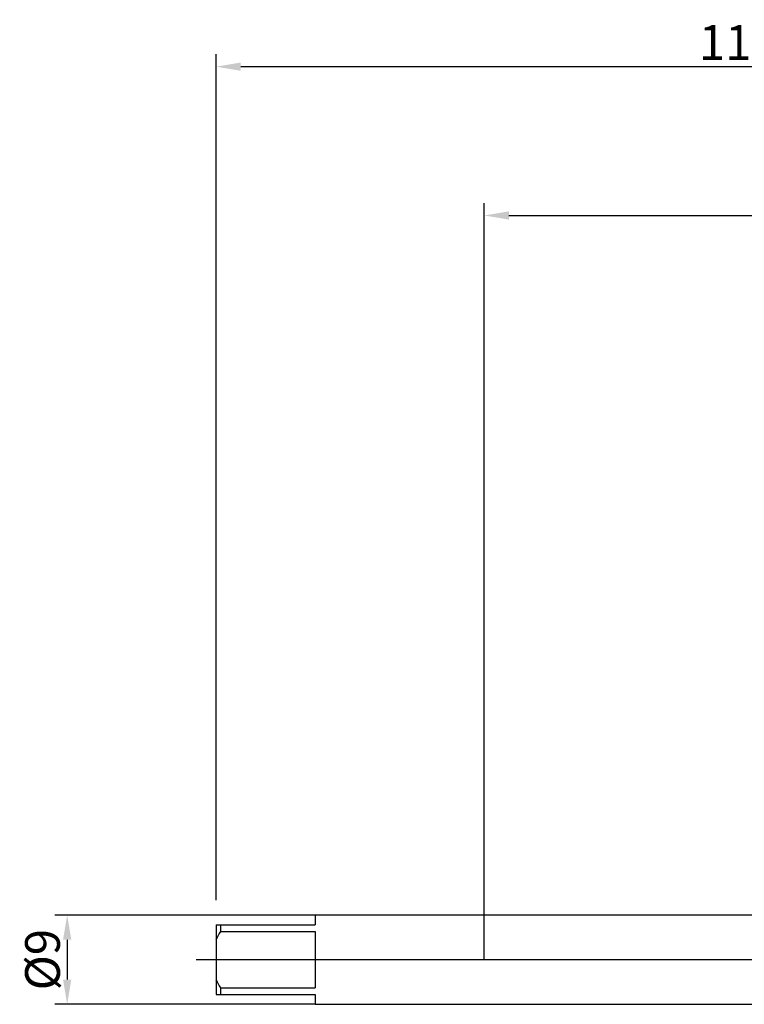
# Model space of a CAD drawing. Extents: x -47 to 99, y -6 to 95.
# Drawn here: x -47 to 26, y -5 to 95 of the extents above; entities that cross this region are included whole.
import ezdxf

# ---------------------------------------------------------------- set-up
doc = ezdxf.new("R2010")
doc.units = 0
doc.header["$PDMODE"] = 1
doc.header["$PDSIZE"] = 1
doc.linetypes.add('CENTER', pattern=[50.8, 31.75, -6.35, 6.35, -6.35])
doc.layers.get('DEFPOINTS').update_dxf_attribs({"linetype": 'CONTINUOUS'})
for name, color, linetype in [('1', 4, 'CONTINUOUS'), ('2', 7, 'CONTINUOUS'), ('4', 2, 'CENTER'), ('SK1', 4, 'CONTINUOUS'), ('SK2', 7, 'CONTINUOUS'), ('SK4', 2, 'CENTER')]:
    doc.layers.add(name, color=color, linetype=linetype)
doc.styles.get("Standard").update_dxf_attribs({"font": 'monos.ttf'})
doc.dimstyles.get("Standard").update_dxf_attribs({"dimtxt": 3.5, "dimasz": 2.5, "dimexe": 0, "dimexo": 1.25, "dimtad": 1, "dimtoh": 1, "dimdsep": 46, "dimtxsty": 'STANDARD', "dimcen": 0.09, "dimazin": 2, "dimtp": 1, "dimtm": 1, "dimtfac": 1, "dimtofl": 0, "dimtmove": 0, "dimatfit": 3, "dimfxl": 1, "dimtolj": 1, "dimtzin": 0, "dimarcsym": 0})

# ---------------------------------------------------------------- blocks, each defined once
blk = doc.blocks.new('*D3')
at = {"layer": '2', "color": 0, "lineweight": -2}
for p, q in [((0, 0), (0, 76.25)), ((83, 0), (83, 76.25)), ((2.5, 75), (80.5, 75))]:
    blk.add_line(p, q, dxfattribs=at)
at = {"layer": '2', "color": 0}
for points in [[(2.5, 75.417), (2.5, 74.583), (0, 75)], [(80.5, 74.583), (80.5, 75.417), (83, 75)]]:
    blk.add_solid(points, dxfattribs=at)
at = {"layer": 'DEFPOINTS', "color": 0}
for p in [(83, 75), (0, 0), (83, 0)]:
    blk.add_point(p, dxfattribs=at)
at = {"layer": '2', "color": 0, "insert": (41.5, 77.436), "char_height": 3.5, "attachment_point": 5}
blk.add_mtext('\\A1;83', dxfattribs=at)
blk = doc.blocks.new('*D4')
at = {"layer": 'DEFPOINTS', "color": 0}
for p in [(-17.02, 4.5), (-42.02, -4.5), (-17.02, -4.5)]:
    blk.add_point(p, dxfattribs=at)
at = {"layer": 'SK2', "color": 0, "lineweight": -2}
for p, q in [((-17.02, 4.5), (-43.27, 4.5)), ((-42.02, 2), (-42.02, -2)), ((-17.02, -4.5), (-43.27, -4.5))]:
    blk.add_line(p, q, dxfattribs=at)
at = {"layer": 'SK2', "color": 0}
for points in [[(-41.603, 2), (-42.437, 2), (-42.02, 4.5)], [(-42.437, -2), (-41.603, -2), (-42.02, -4.5)]]:
    blk.add_solid(points, dxfattribs=at)
at = {"layer": 'SK2', "color": 0, "insert": (-44.507, 0), "char_height": 3.5, "attachment_point": 5, "rotation": 90}
blk.add_mtext('\\A1;%%c9', dxfattribs=at)
blk = doc.blocks.new('*D6')
at = {"layer": 'DEFPOINTS', "color": 0}
for p in [(84.9, 90), (-27.02, 6), (84.9, 6)]:
    blk.add_point(p, dxfattribs=at)
at = {"layer": 'SK2', "color": 0, "lineweight": -2}
for p, q in [((-27.02, 6), (-27.02, 91.25)), ((84.9, 6), (84.9, 91.25)), ((-24.52, 90), (82.4, 90))]:
    blk.add_line(p, q, dxfattribs=at)
at = {"layer": 'SK2', "color": 0}
for points in [[(-24.52, 90.417), (-24.52, 89.583), (-27.02, 90)], [(82.4, 89.583), (82.4, 90.417), (84.9, 90)]]:
    blk.add_solid(points, dxfattribs=at)
at = {"layer": 'SK2', "color": 0, "insert": (28.94, 92.436), "char_height": 3.5, "attachment_point": 5}
blk.add_mtext('\\A1;111.92', dxfattribs=at)

msp = doc.modelspace()

# ---------------------------------------------------------------- linework, layer by layer
at = {"layer": '1'}
for p, q in [((48, 4.5), (0, 4.5)), ((0, -4.5), (48, -4.5))]:
    msp.add_line(p, q, dxfattribs=at)
at = {"layer": '4'}
msp.add_line((0, 0), (86.9, 0), dxfattribs=at)
at = {"layer": 'SK1'}
for p, q in [((0, 4.5), (-17.02, 4.5)), ((-17.02, 4.5), (-17.02, 3.5)), ((-27.02, 3.5), (-26.57, 3.5)), ((-27.02, 3.5), (-27.02, 2.038)), ((-27.02, 3.5), (-26.57, 3.5)), ((-26.57, 3.5), (-26.57, 2.828)), ((-26.57, 3.5), (-17.02, 3.5)), ((-27.02, 2.038), (-27.02, -2.038)), ((-26.57, 2.828), (-17.02, 2.828)), ((-17.02, 2.828), (-17.02, -2.828)), ((-27.02, -2.038), (-27.02, -3.5)), ((-26.57, -2.828), (-26.57, -3.5)), ((-26.57, -2.828), (-17.02, -2.828)), ((-27.02, -3.5), (-26.57, -3.5)), ((-27.02, -3.5), (-26.57, -3.5)), ((-26.57, -3.5), (-17.02, -3.5)), ((-17.02, -3.5), (-17.02, -4.5)), ((-17.02, -4.5), (0, -4.5))]:
    msp.add_line(p, q, dxfattribs=at)
for centre, start, end in [((-18.625, -2.221), 147.56159, 153.10084), ((-18.625, 2.221), 206.89916, 212.43841)]:
    msp.add_arc(centre, 9.414, start, end, dxfattribs=at)
at = {"layer": 'SK4'}
msp.add_line((-29.02, 0), (86.9, 0), dxfattribs=at)

# ---------------------------------------------------------------- dimensions: what is measured, and where the dimension line sits
at = {"layer": '2'}
dim = msp.add_linear_dim(base=(83, 75), p1=(0, 0), p2=(83, 0), dimstyle='STANDARD', override={"dimexe": 1.25, "dimexo": 0, "dimtoh": 0}, dxfattribs=at)
dim.commit()
dim.dimension.update_dxf_attribs({"geometry": '*D3', "text_midpoint": (41.5, 77.436)})
at = {"layer": 'SK2'}
dim = msp.add_linear_dim(base=(84.9, 90), p1=(-27.02, 6), p2=(84.9, 6), dimstyle='STANDARD', override={"dimexe": 1.25, "dimexo": 0, "dimtoh": 0}, dxfattribs=at)
dim.commit()
dim.dimension.update_dxf_attribs({"geometry": '*D6', "text_midpoint": (28.94, 92.436)})
dim = msp.add_linear_dim(base=(-42.02, -4.5), p1=(-17.02, 4.5), p2=(-17.02, -4.5), angle=90, text='%%c<>', dimstyle='STANDARD', override={"dimexe": 1.25, "dimexo": 0, "dimtoh": 0}, dxfattribs=at)
dim.commit()
dim.dimension.update_dxf_attribs({"geometry": '*D4', "text_midpoint": (-44.507, 0)})

doc.saveas('drawing.dxf')
